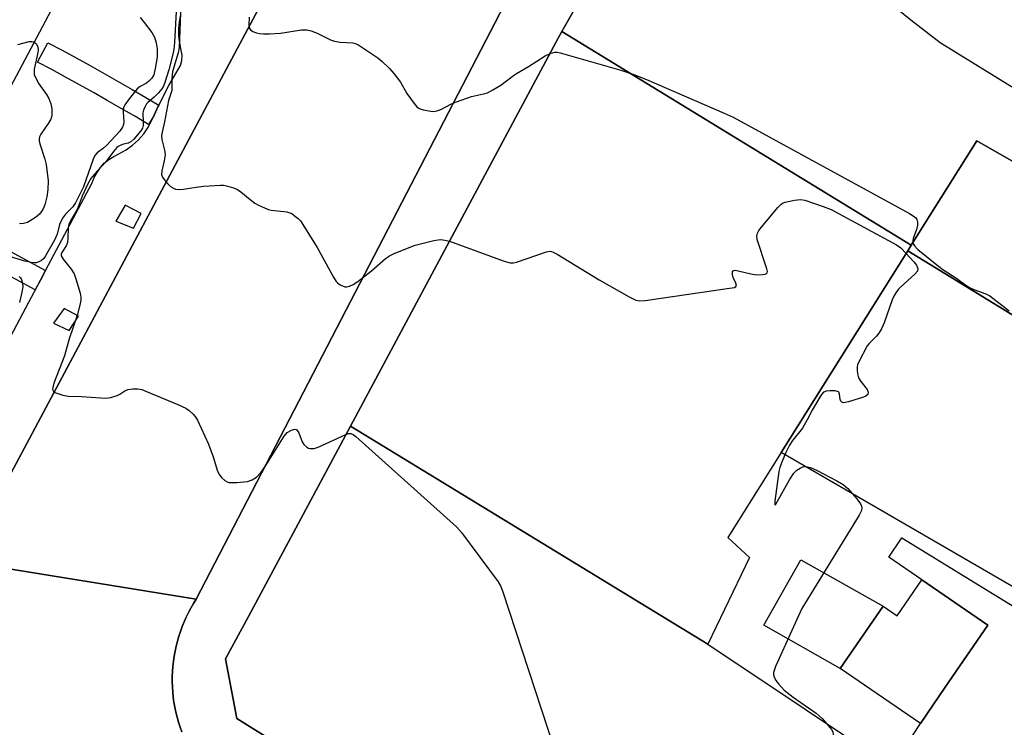
# Model space of a CAD drawing. Units: inches. Extents: x 1303759 to 1309759, y 481450 to 485451.
# Drawn here: x 1304665 to 1304935, y 484739 to 484932 of the extents above; entities that cross this region are included whole.
import ezdxf

# ---------------------------------------------------------------- set-up
doc = ezdxf.new("R2010")
doc.units = ezdxf.units.IN
doc.header["$MEASUREMENT"] = 0
for name, color, linetype in [('BLDG-Footprint', 5, 'Continuous'), ('CULTRL-Pad', 6, 'Continuous'), ('TRANS-Driveway', 251, 'Continuous'), ('TRANS-Parking Lot', 4, 'Continuous'), ('TRANS-Road', 130, 'Continuous'), ('TRANS-Street Sidewalk', 7, 'Continuous'), ('Undefined', 1, 'Continuous')]:
    doc.layers.add(name, color=color, linetype=linetype)

msp = doc.modelspace()

# ---------------------------------------------------------------- linework, layer by layer
at = {"layer": 'BLDG-Footprint'}
for points, elevation in [([(1304909.59, 485082.31), (1304959.62, 485055.66), (1304954.17, 485045.43), (1305027.46, 485006.37), (1305044.9, 485039.09), (1305096.22, 485011.75), (1305090.95, 485001.86), (1305032.29, 484891.78), (1305002.03, 484834.98), (1304949.44, 484863.01), (1304959.16, 484881.25), (1304927.55, 484899.26), (1304909.62, 484870.68), (1304813.9, 484929.25), (1304874.4, 485035.19), (1304903.25, 485085.69)], 338.9), ([(1304590.34, 484991.02), (1304678.63, 484944.14), (1304651.54, 484893.12), (1304625.74, 484906.81), (1304635.88, 484925.9), (1304601.67, 484944.06), (1304599.87, 484940.68), (1304544.65, 484970), (1304546.87, 484974.16), (1304534.84, 484980.55), (1304531.68, 484982.22), (1304528.97, 484983.67), (1304519.72, 484966.25), (1304485.92, 484984.2), (1304511.71, 485032.77), (1304587.57, 484992.49)], 352.51), ([(1304909.62, 484870.68), (1304908.68, 484869.18), (1304874.01, 484813.9), (1304859.38, 484790.57), (1304865.33, 484785.14), (1304853.85, 484761.34), (1304755.92, 484821.14), (1304812.95, 484927.58), (1304813.9, 484929.25)], 347.55), ([(1304853.85, 484761.34), (1304934.41, 484707.62), (1304921.04, 484684.01), (1304893.65, 484635.66), (1304724.8, 484740.97), (1304721.74, 484757.33), (1304727.97, 484768.97), (1304755.92, 484821.14)], 348.55), ([(1304912.51, 484778.98), (1304930.6, 484766.55), (1304918.95, 484749.6), (1304912.11, 484739.65), (1304890.18, 484754.72), (1304901.88, 484771.75), (1304905.72, 484769.11)], 347.05)]:
    msp.add_lwpolyline(points, close=True, dxfattribs=dict(at, elevation=elevation))
at = {"layer": 'CULTRL-Pad'}
msp.add_lwpolyline([(1304901.88, 484771.75), (1304890.18, 484754.72), (1304869.21, 484766.62), (1304879.37, 484784.52)], close=True, dxfattribs=at)
at = {"layer": 'TRANS-Driveway'}
msp.add_lwpolyline([(1304961.67, 484756.96), (1304946.4, 484732.31), (1304937.79, 484714.59), (1304908.09, 484733.52), (1304912.11, 484739.65), (1304918.95, 484749.6), (1304930.6, 484766.55), (1304912.51, 484778.98), (1304903.43, 484785.22), (1304907.05, 484790.48)], close=True, dxfattribs=at)
at = {"layer": 'TRANS-Parking Lot'}
msp.add_lwpolyline([(1305005.3, 484810.01), (1304982.38, 484766.23), (1304978.75, 484759.3), (1304976.29, 484754.59), (1304975.95, 484754.79), (1304964.45, 484761.45), (1304961.77, 484763.01), (1304951.48, 484768.98), (1304874.01, 484813.9), (1304908.68, 484869.18)], close=True, dxfattribs=at)
at = {"layer": 'TRANS-Road'}
msp.add_lwpolyline([(1304909.76, 485160.65), (1304891.06, 485116.11), (1304837.85, 485013.41), (1304713.65, 484773.69), (1304650.4, 484783.95), (1304656.85, 484796.98), (1304723.43, 484921.73), (1304729.17, 484932.51), (1304752.24, 484975.85), (1304793.45, 485054.08), (1304833.4, 485139.31), (1304844.77, 485167.45)], close=True, dxfattribs=at)
msp.add_lwpolyline([(1304650.4, 484783.95), (1304713.65, 484773.69), (1304712.91, 484772.5), (1304712.2, 484771.28), (1304711.54, 484770.04), (1304710.92, 484768.78), (1304710.34, 484767.5), (1304709.81, 484766.2), (1304709.32, 484764.88), (1304708.89, 484763.54), (1304708.5, 484762.19), (1304708.15, 484760.83), (1304707.86, 484759.46), (1304707.61, 484758.07), (1304707.41, 484756.68), (1304707.26, 484755.28), (1304707.16, 484753.88), (1304707.1, 484752.48), (1304707.1, 484751.07), (1304707.14, 484749.67), (1304707.24, 484748.27), (1304707.38, 484746.87), (1304707.57, 484745.47), (1304707.81, 484744.09), (1304708.1, 484742.72), (1304708.44, 484741.35), (1304708.82, 484740), (1304709.25, 484738.66), (1304709.73, 484737.34)], dxfattribs=at)
at = {"layer": 'TRANS-Street Sidewalk'}
for points in [[(1304957.77, 485164.39), (1304933.93, 485165.61), (1304926.18, 485148.61), (1304913.01, 485119.76), (1304907.57, 485107.86), (1304874.4, 485035.19), (1304813.9, 484929.25), (1304812.95, 484927.58), (1304755.92, 484821.14), (1304727.97, 484768.97), (1304721.74, 484757.33), (1304724.8, 484740.97), (1304893.65, 484635.66), (1304921.04, 484684.01), (1304934.41, 484707.62), (1304937.79, 484714.59)], [(1304709.73, 484737.34), (1304709.25, 484738.66), (1304708.82, 484740), (1304708.44, 484741.35), (1304708.1, 484742.72), (1304707.81, 484744.09), (1304707.57, 484745.47), (1304707.38, 484746.87), (1304707.24, 484748.27), (1304707.14, 484749.67), (1304707.1, 484751.07), (1304707.1, 484752.48), (1304707.16, 484753.88), (1304707.26, 484755.28), (1304707.41, 484756.68), (1304707.61, 484758.07), (1304707.86, 484759.46), (1304708.15, 484760.83), (1304708.5, 484762.19), (1304708.89, 484763.54), (1304709.32, 484764.88), (1304709.81, 484766.2), (1304710.34, 484767.5), (1304710.92, 484768.78), (1304711.54, 484770.04), (1304712.2, 484771.28), (1304712.91, 484772.5), (1304713.65, 484773.69), (1304837.85, 485013.41)], [(1305005.3, 484810.01), (1304908.68, 484869.18), (1304909.62, 484870.68), (1304927.55, 484899.26), (1304959.16, 484881.25)]]:
    msp.add_lwpolyline(points, dxfattribs=at)
msp.add_lwpolyline([(1304703.42, 484909.09), (1304703.28, 484908.83), (1304702.12, 484906.37), (1304700.59, 484903.79), (1304696.83, 484906.02), (1304693.07, 484908.21), (1304689.3, 484910.39), (1304685.51, 484912.54), (1304681.7, 484914.66), (1304677.89, 484916.76), (1304674.06, 484918.84), (1304670.21, 484920.9), (1304673.03, 484926.19), (1304676.9, 484924.12), (1304680.76, 484922.03), (1304684.62, 484919.91), (1304688.45, 484917.77), (1304692.27, 484915.6), (1304696.08, 484913.41), (1304699.88, 484911.19)], close=True, dxfattribs=at)
for points in [[(1304839.12, 485197.31, 0), (1304840.7, 485195.02, 0), (1304842.09, 485192.61, 0), (1304843.28, 485190.09, 0), (1304844.28, 485187.49, 0), (1304845.06, 485184.82, 0), (1304845.64, 485182.1, 0), (1304846, 485179.34, 0), (1304846.14, 485176.56, 0), (1304846.06, 485173.78, 0), (1304845.76, 485171.01, 0), (1304845.24, 485168.27, 0), (1304844.77, 485167.45, 0), (1304833.4, 485139.31, 0), (1304793.45, 485054.08, 0), (1304752.24, 484975.85, 0), (1304729.17, 484932.51, 0), (1304723.43, 484921.73, 0), (1304656.85, 484796.98, 0)], [(1304645.07, 484812.37, 0), (1304671, 484861.14, 0), (1304672.41, 484863.78, 0), (1304685.16, 484887.76, 0), (1304685.73, 484889.25, 0), (1304686.49, 484890.66, 0), (1304687.41, 484891.97, 0), (1304688.49, 484893.14, 0), (1304689.71, 484894.18, 0), (1304691.05, 484895.05, 0), (1304692.49, 484895.75, 0), (1304694.43, 484896.81, 0), (1304696.24, 484898.1, 0), (1304697.88, 484899.59, 0), (1304699.33, 484901.26, 0), (1304700.57, 484903.1, 0), (1304702.12, 484906.37, 0), (1304703.28, 484908.83, 0), (1304703.42, 484909.09, 0), (1304706.21, 484914.45, 0), (1304709.36, 484919.94, 0), (1304709.75, 484921.32, 0), (1304709.82, 484922.75, 0), (1304709.58, 484924.16, 0), (1304709.14, 484926.08, 0), (1304708.91, 484928.03, 0), (1304708.88, 484929.99, 0), (1304709.06, 484931.95, 0), (1304709.45, 484933.87, 0)], [(1304575.33, 484916.36, 0), (1304672.41, 484863.78, 0), (1304671, 484861.14, 0), (1304669.57, 484858.49, 0), (1304572.4, 484911.12, 0)]]:
    msp.add_polyline3d(points, dxfattribs=at)
for points in [[(1304691.66, 484877.26, 0), (1304696.48, 484875.36, 0), (1304698.61, 484879.4, 0), (1304694.24, 484881.64, 0)], [(1304674.6, 484849.32, 0), (1304678.86, 484847.3, 0), (1304681.44, 484851.23, 0), (1304677.52, 484853.36, 0)]]:
    msp.add_polyline3d(points, close=True, dxfattribs=at)
at = {"layer": 'Undefined'}
for points, elevation in [([(1304844.67, 484983.13), (1304845.16, 484981.97), (1304845.73, 484981.34), (1304846.63, 484980.58), (1304904.24, 484936.78), (1304909.46, 484932.49), (1304917.5, 484926.25), (1304945.7, 484908.86)], 344), ([(1304709.49, 484936.68), (1304709.04, 484924.86), (1304708.76, 484923.44), (1304707.5, 484919.52), (1304707.15, 484918.2), (1304706.97, 484916.46), (1304707.03, 484913.9), (1304706.98, 484913.14), (1304706.1, 484910.34), (1304705, 484904.49), (1304704.33, 484901.67), (1304704.19, 484900.63), (1304704.27, 484899.65), (1304704.99, 484896.77), (1304705.14, 484895.47), (1304704.89, 484893.84), (1304704.22, 484891.11), (1304704.17, 484890.09), (1304704.42, 484889.39), (1304704.88, 484888.69), (1304705.78, 484887.58), (1304706.59, 484886.82), (1304707.26, 484886.4), (1304707.97, 484886.09), (1304709.05, 484885.93), (1304710.19, 484886.04), (1304713.63, 484886.65), (1304715.66, 484886.86), (1304720.31, 484887.17), (1304721.18, 484887.14), (1304722.01, 484886.99), (1304723.92, 484886.42), (1304724.96, 484885.98), (1304725.93, 484885.31), (1304728.43, 484883.24), (1304729.75, 484882.24), (1304730.76, 484881.67), (1304732.36, 484880.93), (1304733.45, 484880.5), (1304734.24, 484880.27), (1304738.53, 484879.82), (1304739.37, 484879.6), (1304739.86, 484879.36), (1304740.55, 484878.89), (1304741.63, 484877.98), (1304742.21, 484877.35), (1304742.89, 484876.37), (1304746.81, 484870.08), (1304751.33, 484861.98), (1304752.06, 484860.8), (1304752.42, 484860.39), (1304753.1, 484859.89), (1304754.38, 484859.33), (1304754.9, 484859.27), (1304755.67, 484859.45), (1304756.7, 484859.96), (1304757.95, 484860.73), (1304761.75, 484863.67), (1304765.54, 484867.07), (1304766.64, 484867.81), (1304767.96, 484868.43), (1304773.68, 484870.7), (1304778.81, 484872.03), (1304779.96, 484872.22), (1304780.75, 484872.23), (1304781.81, 484872.12), (1304783.07, 484871.82)], 348), ([(1304708.22, 484934.72), (1304707.69, 484926.26), (1304707.5, 484924.42), (1304707.25, 484923.04), (1304706.2, 484918.78), (1304705.07, 484915.29), (1304704.67, 484914.3), (1304704.25, 484913.59), (1304703.33, 484912.48), (1304702.11, 484911.24), (1304700.41, 484909.81), (1304700.04, 484909.42), (1304699.64, 484908.74), (1304699.25, 484907.75), (1304699.07, 484906.97), (1304699.17, 484904.34), (1304699.12, 484903.52), (1304698.92, 484902.75), (1304698.51, 484902.05), (1304696.56, 484899.8), (1304695.76, 484899.06), (1304695.01, 484898.7), (1304693.71, 484898.39), (1304692.99, 484898.13), (1304692.31, 484897.77), (1304691.89, 484897.45), (1304690.97, 484896.42), (1304688.89, 484893.59), (1304685.66, 484890.1), (1304684.76, 484888.98), (1304683.98, 484887.55), (1304682.38, 484884.1), (1304681.06, 484880.46), (1304679.19, 484877.41), (1304678.78, 484876.45), (1304678.6, 484875.34), (1304678.52, 484872.66), (1304678.39, 484871.49), (1304678.01, 484870.52), (1304676.81, 484868.68), (1304676.66, 484868.27), (1304676.67, 484867.83), (1304677.17, 484866.9), (1304679.43, 484864.1), (1304680.21, 484862.86), (1304680.7, 484861.5), (1304681.83, 484857.58), (1304682.06, 484856.45), (1304682.04, 484855.62), (1304681.78, 484854.23), (1304681.06, 484851.45), (1304678.83, 484845.04), (1304677.59, 484840.42), (1304674.66, 484832.92), (1304674.33, 484831.39), (1304674.36, 484830.96), (1304674.57, 484830.6), (1304674.96, 484830.34), (1304675.71, 484830.04), (1304677.11, 484829.63), (1304678.55, 484829.33), (1304682.21, 484829.22), (1304688.84, 484828.77), (1304690.28, 484828.97), (1304691.97, 484829.48), (1304692.72, 484829.87), (1304694.15, 484830.8), (1304694.91, 484831.14), (1304696.29, 484831.36), (1304697.69, 484831.37), (1304698.76, 484831.13), (1304700.06, 484830.64), (1304708.64, 484827.04), (1304710.8, 484826.06), (1304711.78, 484825.43), (1304712.86, 484824.44), (1304713.42, 484823.78), (1304714, 484822.79), (1304717.06, 484816.2), (1304718.33, 484812.74), (1304719.54, 484808.83), (1304720.01, 484807.78), (1304720.69, 484806.94), (1304721.51, 484806.22), (1304722.19, 484805.85), (1304722.73, 484805.72), (1304724.76, 484805.72), (1304727.7, 484805.95), (1304729.03, 484806.41), (1304730.19, 484807.15), (1304731.47, 484808.52), (1304732.77, 484810.37), (1304737.74, 484818.39), (1304738.63, 484819.37), (1304739.75, 484820.03), (1304740.67, 484820.27), (1304741.06, 484820.22), (1304741.24, 484820.1), (1304741.78, 484819.28), (1304742.75, 484816.87), (1304743.18, 484816.1), (1304743.96, 484815.34), (1304744.42, 484815.09), (1304744.93, 484814.97), (1304746.01, 484815.01), (1304747.12, 484815.33), (1304754.71, 484818.87)], 350), ([(1304698.31, 484933.1), (1304699.45, 484931.75), (1304701.52, 484928.97), (1304702.21, 484927.7), (1304702.7, 484926.17), (1304702.94, 484924.54), (1304702.94, 484922.27), (1304702.43, 484919.1), (1304702.02, 484917.42), (1304701.48, 484916.44), (1304700.72, 484915.61), (1304700.02, 484915.12), (1304698.3, 484914.19), (1304697.53, 484913.52), (1304695.3, 484910.79), (1304694.08, 484909.15), (1304693.81, 484908.66), (1304693.61, 484907.99), (1304693.61, 484907.17), (1304693.86, 484904.61), (1304693.74, 484903.79), (1304693.46, 484903.03), (1304692.61, 484901.85), (1304689.16, 484898.13), (1304688.29, 484897.33), (1304686.56, 484896.05), (1304685.93, 484895.3), (1304685.45, 484894.27), (1304682.79, 484886.73), (1304680.61, 484882.36), (1304679.88, 484881.25), (1304677.89, 484879.21), (1304677.07, 484878.09), (1304676.21, 484876.38), (1304675.56, 484873.73), (1304674.86, 484872.05), (1304672.39, 484867.75), (1304671.87, 484867.07), (1304671.26, 484866.51), (1304670.57, 484866.13), (1304669.81, 484865.91), (1304669.27, 484865.86), (1304668.43, 484865.93), (1304666.74, 484866.29), (1304662.53, 484867.65)], 352), ([(1304728.17, 484933.22), (1304728.06, 484931.02), (1304728.16, 484930.25), (1304728.56, 484929.69), (1304729.21, 484929.29), (1304730.22, 484928.88), (1304731.02, 484928.7), (1304732.1, 484928.62), (1304733.77, 484928.63), (1304736.76, 484928.8), (1304742.56, 484929.71), (1304744.02, 484929.71), (1304745.17, 484929.43), (1304746.86, 484928.84), (1304750.47, 484927.02), (1304751.52, 484926.59), (1304753.08, 484926.33), (1304756.62, 484926.14), (1304757.19, 484926.01), (1304757.98, 484925.66), (1304763.44, 484922.08), (1304764.56, 484921.13), (1304766.66, 484919.1), (1304767.82, 484917.75), (1304769.61, 484915.38), (1304771.43, 484912.29), (1304773.42, 484909.49), (1304774.15, 484908.64), (1304774.81, 484908.18), (1304775.9, 484907.83), (1304777.93, 484907.46), (1304778.8, 484907.38), (1304779.64, 484907.48), (1304780.72, 484907.91), (1304783.63, 484909.44), (1304784.96, 484909.97), (1304789.1, 484911.41), (1304792.42, 484912.14), (1304793.48, 484912.49), (1304794.99, 484913.26), (1304797.18, 484914.56), (1304800.63, 484917.2), (1304801.45, 484917.74), (1304804.72, 484919.63), (1304809.32, 484922.64), (1304810.63, 484923.25)], 346), ([(1304664.82, 484925.7), (1304667.92, 484926.52), (1304668.65, 484926.55), (1304669.21, 484926.4)], 354), ([(1304669.21, 484926.4), (1304669.65, 484926.09), (1304669.96, 484925.7), (1304670.24, 484924.99), (1304670.33, 484924.19), (1304670.2, 484923.03), (1304669.3, 484918.93), (1304669.22, 484918.07), (1304669.29, 484917.51), (1304669.7, 484916.44), (1304670.54, 484914.88), (1304672.61, 484912.04), (1304673.26, 484910.95), (1304673.85, 484909.41), (1304674.13, 484908.04), (1304674.07, 484906.36), (1304673.92, 484905.55), (1304673.72, 484905.03), (1304673.13, 484904.04), (1304671.08, 484901.17), (1304670.72, 484900.41), (1304670.6, 484899.77), (1304670.62, 484899.28), (1304670.8, 484898.44), (1304672.2, 484894.26), (1304672.57, 484892.85), (1304673.08, 484888.31), (1304673.02, 484885.95), (1304672.75, 484883.95), (1304672.21, 484881.77), (1304671.65, 484880.52), (1304670.73, 484879.18), (1304669.66, 484878.28), (1304667.44, 484876.97), (1304666.38, 484876.64), (1304665.26, 484876.57)], 354), ([(1304810.63, 484923.25), (1304811.99, 484923.56), (1304812.54, 484923.56), (1304813.4, 484923.41), (1304830.02, 484918.63), (1304833.6, 484917.49), (1304837.11, 484916.13), (1304858.37, 484906.91), (1304860.8, 484905.78), (1304909.18, 484879.35), (1304910.44, 484878.59), (1304910.85, 484878.23), (1304911.13, 484877.79), (1304911.31, 484877.01), (1304911.32, 484876.17), (1304911.07, 484875.03), (1304910.16, 484872.51), (1304910.04, 484871.97), (1304910.05, 484871.36)], 346), ([(1304783.07, 484871.82), (1304798.05, 484866.3), (1304799.73, 484865.83), (1304800.58, 484865.86), (1304801.42, 484866.08), (1304809.63, 484868.93), (1304810.46, 484869.08), (1304811, 484869.02), (1304811.53, 484868.83), (1304812.56, 484868.27), (1304824.11, 484861.25), (1304832.31, 484856.59), (1304834.13, 484855.67), (1304834.66, 484855.51), (1304835.23, 484855.46), (1304836.7, 484855.59), (1304859.84, 484858.89), (1304861.21, 484859.16), (1304861.59, 484859.35), (1304861.74, 484859.66), (1304861.58, 484860.32), (1304860.86, 484861.89), (1304860.61, 484862.68), (1304860.64, 484863.38), (1304860.84, 484863.7), (1304861.01, 484863.78), (1304861.44, 484863.82), (1304862.23, 484863.71), (1304865.66, 484862.87), (1304867.11, 484862.61), (1304868.83, 484862.66), (1304869.6, 484862.8), (1304869.99, 484862.98), (1304870.12, 484863.11), (1304870.2, 484863.49), (1304870.08, 484864.23), (1304867.41, 484872.31), (1304867.3, 484873.3), (1304867.45, 484874), (1304867.87, 484874.71), (1304868.59, 484875.62), (1304873.1, 484881.03), (1304873.89, 484881.85), (1304874.33, 484882.18), (1304875.09, 484882.5), (1304877.6, 484883.04), (1304879.29, 484883.24), (1304880.41, 484883.07), (1304885.44, 484881.32), (1304887.65, 484880.46), (1304905.55, 484870.84), (1304906.72, 484870.02), (1304908.23, 484868.47)], 348), ([(1304910.05, 484871.36), (1304910.19, 484870.95), (1304910.47, 484870.51), (1304911.43, 484869.51), (1304918.04, 484864.19), (1304922.08, 484861.59), (1304924.59, 484859.77), (1304925.77, 484859.03), (1304926.77, 484858.55), (1304930.09, 484857.41), (1304931.12, 484856.86), (1304936.41, 484852.7)], 346), ([(1304908.23, 484868.47), (1304910.32, 484866.15), (1304911.02, 484865.22), (1304911.4, 484864.24), (1304911.31, 484863.62), (1304910.57, 484862.79), (1304906.65, 484859.18), (1304906.06, 484858.54), (1304905.38, 484857.62), (1304904.85, 484856.7), (1304904.41, 484855.73), (1304902.19, 484849.39), (1304901.5, 484847.81), (1304900.77, 484846.64), (1304900.1, 484845.76), (1304898.08, 484843.79), (1304897.56, 484843.16), (1304895.21, 484838.71), (1304894.88, 484837.91), (1304894.77, 484837.37), (1304894.77, 484836.55), (1304894.92, 484835.44), (1304895.2, 484834.37), (1304895.76, 484833.39), (1304897.52, 484831.13), (1304897.78, 484830.42), (1304897.7, 484829.77), (1304897.21, 484829.36), (1304896.51, 484829.07), (1304892.45, 484827.76), (1304891.16, 484827.55), (1304890.55, 484827.69), (1304890.31, 484827.97), (1304890.16, 484828.39), (1304889.99, 484829.98), (1304889.8, 484830.39), (1304889.64, 484830.52), (1304888.73, 484830.77), (1304887.34, 484830.83), (1304886.26, 484830.73), (1304885.57, 484830.41), (1304885.03, 484829.81), (1304884.25, 484828.58), (1304882.48, 484825.52), (1304881.11, 484822.89), (1304879.77, 484820.56), (1304879.1, 484819.62), (1304877.06, 484817.23), (1304876.22, 484815.9), (1304875.24, 484813.92), (1304874.12, 484811.21), (1304873.62, 484809.83), (1304873.36, 484808.68), (1304872.27, 484800.6), (1304872.19, 484799.84), (1304872.24, 484799.45), (1304872.51, 484799.74), (1304872.9, 484800.39), (1304876.25, 484806.45), (1304877.46, 484808.27), (1304878.25, 484809.03), (1304879.19, 484809.62), (1304879.94, 484809.95), (1304880.7, 484810.06), (1304881.97, 484809.75), (1304883.8, 484808.98), (1304889.25, 484806.14), (1304890.97, 484805.13), (1304892.22, 484804), (1304894.7, 484801.24), (1304895.69, 484799.85), (1304896, 484799.19), (1304896.11, 484798.75), (1304896.02, 484798.01), (1304895.36, 484796.73), (1304879.67, 484771.15), (1304872.44, 484755.24), (1304872.01, 484754.16), (1304871.88, 484753.61), (1304871.87, 484753.1), (1304871.97, 484752.62), (1304872.49, 484751.46), (1304873.2, 484750.54), (1304874.83, 484748.82), (1304877.28, 484746.83), (1304883.57, 484742.48), (1304885.22, 484741.02), (1304886.51, 484739.56)], 348), ([(1304665.18, 484862.13), (1304665.55, 484861.76), (1304665.82, 484861.33), (1304666.09, 484860.34), (1304666.15, 484859.27), (1304665.92, 484857.84), (1304665.22, 484855.01)], 352), ([(1304754.71, 484818.87), (1304755.42, 484819.1), (1304756, 484819.12), (1304756.71, 484818.8), (1304757.39, 484818.28), (1304785.01, 484793.56), (1304786.39, 484792.01), (1304796.46, 484778.43), (1304797.04, 484777.41), (1304797.66, 484775.74), (1304811.72, 484732.76)], 350), ([(1304886.51, 484739.56), (1304887.73, 484738.03), (1304888.12, 484737.36), (1304888.23, 484736.59), (1304888.1, 484735.74), (1304882.52, 484714.98), (1304879.26, 484703.16), (1304878.76, 484701.77), (1304877.63, 484700.03), (1304854.16, 484667.87), (1304853.42, 484666.97), (1304852.79, 484666.51), (1304852.09, 484666.41), (1304851.33, 484666.51), (1304849.51, 484667.08), (1304847.33, 484667.94), (1304841.83, 484670.41), (1304840.54, 484670.92), (1304839.03, 484671.29), (1304836.09, 484671.56)], 348)]:
    msp.add_lwpolyline(points, dxfattribs=dict(at, elevation=elevation))

doc.saveas('drawing.dxf')
